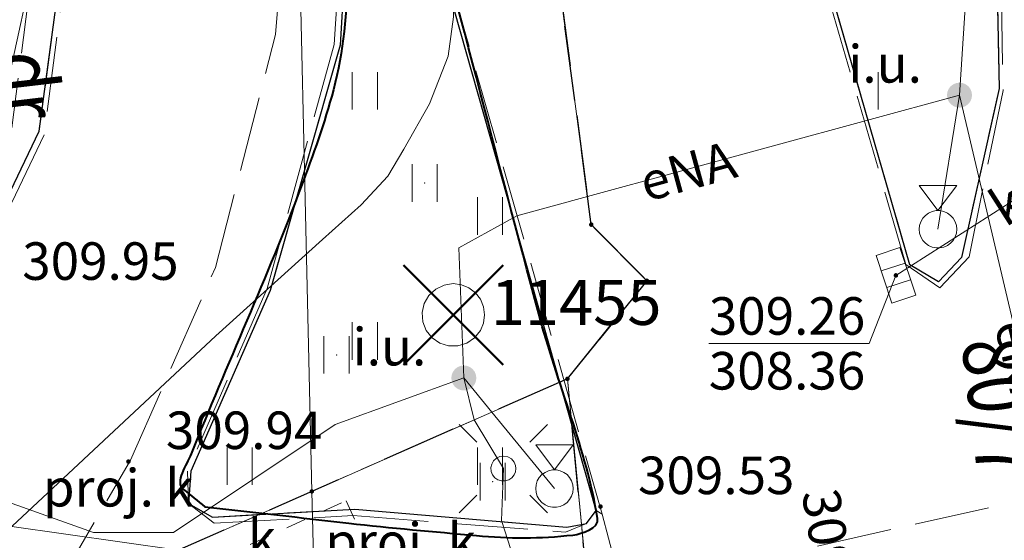
# Model space of a CAD drawing. Extents: x 6568120 to 6581475, y 5511602 to 5528428.
# Drawn here: x 6575121 to 6575141, y 5521974 to 5521984 of the extents above; entities that cross this region are included whole.
import ezdxf
from ezdxf.enums import TextEntityAlignment as Align

# ---------------------------------------------------------------- set-up
doc = ezdxf.new("R2010")
doc.units = 0
doc.header["$PDSIZE"] = 0.75
for name, pattern in [('PRZER0_8-0_8', [1.6, 0.8, -0.8]), ('PRZER1-1', [2, 1, -1]), ('PRZER2-1', [3, 2, -1]), ('PRZER3-1', [4, 3, -1]), ('PRZER3-2', [5, 3, -2])]:
    doc.linetypes.add(name, pattern=pattern)
doc.layers.get('0').update_dxf_attribs({"linetype": 'CONTINUOUS', "lineweight": 13})
for name, color, linetype, lineweight, true_color in [('GEPPGO', 7, 'CONTINUOUS', 18, 0x008000), ('GESDZI', 7, 'CONTINUOUS', 18, 0x008000), ('GESUZY', 7, 'PRZER1-1', 18, 0x008000), ('GSLKBA', 7, 'BARIERA_DROG_500', 18, 0x0a0909), ('GSLKRW', 7, 'CONTINUOUS', 25, 0x0a0909), ('GSPPS3', 7, 'CONTINUOUS', 18, 0x0a0909), ('GSPPS3_O', 7, 'CONTINUOUS', 18, 0x0a0909), ('GSPWPS', 7, 'CONTINUOUS', 13, 0x0a0909), ('GSPWPS_O', 7, 'CONTINUOUS', 13, 0x0a0909), ('GSSKOA', 7, 'PRZER3-1', 18, 0x0a0909), ('GSSKOD', 7, 'PRZER2-1', 18, 0x0a0909), ('GSSKPL', 7, 'PRZER3-1', 18, 0x0a0909), ('GSSUTR', 7, 'CONTINUOUS', 18, 0x0a0909), ('GULENN', 1, 'CONTINUOUS', 18, 0xff0000), ('GULENN_O', 1, 'CONTINUOUS', 0, 0xff0000), ('GULKDP', 7, 'CONTINUOUS', 18, 0x803300), ('GULKDP_O', 7, 'CONTINUOUS', 18, 0x803300), ('GULKOP', 7, 'CONTINUOUS', 18, 0x803300), ('GULKSP', 7, 'CONTINUOUS', 18, 0x803300), ('GUPEIY', 7, 'CONTINUOUS', 18, 0x0a0909), ('GUPEPI', 1, 'CONTINUOUS', 18, 0xff0000), ('GUPISL', 7, 'CONTINUOUS', 18, 0x0a0909), ('GUPKKS', 7, 'CONTINUOUS', 18, 0x0a0909), ('GUPKPI', 7, 'CONTINUOUS', 18, 0x803300), ('GUPKSD_O', 7, 'CONTINUOUS', 18, 0x803300), ('GZPKSD_O', 7, 'CONTINUOUS', 18, 0x803300), ('GZSKSD', 7, 'PRZER0_8-0_8', 18, 0x803300), ('GZSKSD_O', 7, 'CONTINUOUS', 0, 0x803300), ('L139_055.180-056.270_ST_stacja_Bielsko_Biala_Glowna - Default$0$EDZPD_211', 7, 'CONTINUOUS', 0, 0x000000), ('L139_055.180-056.270_ST_stacja_Bielsko_Biala_Glowna - Default$0$EDZPD_219', 7, 'CONTINUOUS', 0, 0x000000), ('L139_055.180-056.270_ST_stacja_Bielsko_Biala_Glowna - Default$0$EUZPU_210', 7, 'CONTINUOUS', 0, 0x000000), ('L139_055.180-056.270_ST_stacja_Bielsko_Biala_Glowna - Default$0$SDRPK_422', 7, 'CONTINUOUS', 0, 0x000000), ('L139_055.180-056.270_ST_stacja_Bielsko_Biala_Glowna - Default$0$SZZTZ_940', 7, 'CONTINUOUS', 0, 0x000000)]:
    doc.layers.add(name, color=color, linetype=linetype, lineweight=lineweight, true_color=true_color)
for name, color, linetype, true_color in [('GESJOB', 7, 'PRZER3-2', 0x008000), ('GUPEUI', 7, 'CONTINUOUS', 0x0a0909), ('GUPEUI_O', 7, 'CONTINUOUS', 0x0a0909), ('GUPKSH', 7, 'CONTINUOUS', 0x803300), ('GUPKSH_O', 7, 'CONTINUOUS', 0x803300)]:
    doc.layers.add(name, color=color, linetype=linetype, true_color=true_color)
doc.styles.add('GEO-INFO', font='arial.ttf')
doc.styles.add('L139_055.180-056.270_ST_stacja_Bielsko_Biala_Glowna - Default$0$Styledgn000', font='dgn000.shx')
doc.linetypes.add('BARIERA_DROG_500', pattern='A,6.3,-0.0875,[133,gi.shx,S=0.35,R=0,X=-0.0875,Y=0],0,-0.6125', length=7)
pattern_1 = [(90, (6570000, 5520000), (-2.5, 2.5), [0.75, -4.25]), (90, (6570000.5, 5520000), (-2.5, 2.5), [0.75, -4.25])]

# ---------------------------------------------------------------- blocks, each defined once
blk = doc.blocks.new('KOLO')
blk.add_hatch(color=0).paths.add_polyline_path([(0, 0.5), (-0.12941, 0.482963), (-0.25, 0.433013), (-0.353553, 0.353553), (-0.433013, 0.25), (-0.482963, 0.12941), (-0.5, 0), (-0.482963, -0.12941), (-0.433013, -0.25), (-0.353553, -0.353553), (-0.25, -0.433013), (-0.12941, -0.482963), (0, -0.5), (0.12941, -0.482963), (0.25, -0.433013), (0.353553, -0.353553), (0.433013, -0.25), (0.482963, -0.12941), (0.5, 0), (0.482963, 0.12941), (0.433013, 0.25), (0.353553, 0.353553), (0.25, 0.433013), (0.12941, 0.482963)])
blk = doc.blocks.new('SUUS05')
at = {"color": 0}
blk.add_lwpolyline([(0.5, -0.25), (-0.5, -0.25), (-0.5, 0.25), (0.5, 0.25)], close=True, dxfattribs=at)
for points in [[(-0.175, -0.25), (-0.175, 0.25)], [(0.175, -0.25), (0.175, 0.25)]]:
    blk.add_lwpolyline(points, dxfattribs=at)
blk = doc.blocks.new('EPPGN')
blk.add_hatch(color=0).paths.add_polyline_path([(-0.09, 0), (-0.085595, -0.027812), (-0.072812, -0.052901), (-0.052901, -0.072812), (-0.027812, -0.085595), (0, -0.09), (0.027812, -0.085595), (0.052901, -0.072812), (0.072812, -0.052901), (0.085595, -0.027812), (0.09, 0), (0.085595, 0.027812), (0.072812, 0.052901), (0.052901, 0.072812), (0.027812, 0.085595), (0, 0.09), (-0.027812, 0.085595), (-0.052901, 0.072812), (-0.072812, 0.052901), (-0.085595, 0.027812)])
blk = doc.blocks.new('SUSM01_01')
at = {"color": 0}
for points in [[(-0.353553, 0.353553), (-0.212132, 0.212132)], [(0.353553, 0.353553), (0.212132, 0.212132)], [(-0.353553, -0.353553), (-0.212132, -0.212132)], [(0.353553, -0.353553), (0.212132, -0.212132)]]:
    blk.add_lwpolyline(points, dxfattribs=at)
blk.add_lwpolyline([(0.1, 0), (0.093969, -0.034202), (0.076604, -0.064279), (0.05, -0.086603), (0.025882, -0.096593), (0, -0.1), (-0.025882, -0.096593), (-0.05, -0.086603), (-0.073305, -0.068017), (-0.090097, -0.043388), (-0.098883, -0.014904), (-0.098883, 0.014904), (-0.090097, 0.043388), (-0.073305, 0.068017), (-0.05, 0.086603), (-0.022252, 0.097493), (0.007473, 0.09972), (0.036534, 0.093087), (0.062349, 0.078183), (0.082624, 0.056332), (0.095557, 0.029476)], close=True, dxfattribs=at)
blk = doc.blocks.new('POINT')
at = {"color": 0}
blk.add_point((0, 0), dxfattribs=at)
blk = doc.blocks.new('SUUS16_1')
at = {"color": 0}
for points in [[(-0.75, 1.75), (0.75, 1.75), (0, 0.75)], [(0.75, 0), (0.733611, -0.155934), (0.685159, -0.305052), (0.606763, -0.440839), (0.501848, -0.557359), (0.375, -0.649519), (0.231763, -0.713292), (0.078396, -0.745891), (-0.078396, -0.745891), (-0.231763, -0.713292), (-0.375, -0.649519), (-0.501848, -0.557359), (-0.606763, -0.440839), (-0.685159, -0.305052), (-0.733611, -0.155934), (-0.75, 0), (-0.733611, 0.155934), (-0.685159, 0.305052), (-0.606763, 0.440839), (-0.501848, 0.557359), (-0.375, 0.649519), (-0.231763, 0.713292), (-0.078396, 0.745891), (0.078396, 0.745891), (0.231763, 0.713292), (0.375, 0.649519), (0.501848, 0.557359), (0.606763, 0.440839), (0.685159, 0.305052), (0.733611, 0.155934)]]:
    blk.add_lwpolyline(points, close=True, dxfattribs=at)
blk = doc.blocks.new('SOPS2zn')
blk.add_hatch(color=0).paths.add_polyline_path([(-0.01125, 0), (-0.010699, -0.003476), (-0.009101, -0.006613), (-0.006613, -0.009101), (-0.003476, -0.010699), (0, -0.01125), (0.003476, -0.010699), (0.006613, -0.009101), (0.009101, -0.006613), (0.010699, -0.003476), (0.01125, 0), (0.010699, 0.003476), (0.009101, 0.006613), (0.006613, 0.009101), (0.003476, 0.010699), (0, 0.01125), (-0.003476, 0.010699), (-0.006613, 0.009101), (-0.009101, 0.006613), (-0.010699, 0.003476)])
at = {"color": 1, "lineweight": 50, "true_color": 0xff0000}
for points in [[(-0.397748, -0.397748), (0.397748, 0.397748)], [(-0.397748, 0.397748), (0.397748, -0.397748)]]:
    blk.add_lwpolyline(points, dxfattribs=at)
at = {"color": 0}
blk.add_lwpolyline([(0.25, 0), (0.241481, -0.064705), (0.216506, -0.125), (0.176777, -0.176777), (0.125, -0.216506), (0.064705, -0.241481), (0, -0.25), (-0.064705, -0.241481), (-0.125, -0.216506), (-0.183263, -0.170043), (-0.225242, -0.108471), (-0.247208, -0.037261), (-0.247208, 0.037261), (-0.225242, 0.108471), (-0.183263, 0.170043), (-0.125, 0.216506), (-0.05563, 0.243732), (0.018683, 0.249301), (0.091335, 0.232718), (0.155872, 0.195458), (0.20656, 0.14083), (0.238893, 0.073689)], close=True, dxfattribs=at)
blk = doc.blocks.new('L139_055.180-056.270_ST_stacja_Bielsko_Biala_Glowna - Default$0$9401137')
at = {"layer": 'L139_055.180-056.270_ST_stacja_Bielsko_Biala_Glowna - Default$0$SZZTZ_940', "color": 18, "linetype": 'Continuous', "lineweight": 13, "true_color": 0x000000}
for p, q in [((-0.25, -0.375), (-0.25, 0.375)), ((0.25, -0.375), (0.25, 0.375))]:
    blk.add_line(p, q, dxfattribs=at)
blk.add_point((0, 0), dxfattribs=at)
blk = doc.blocks.new('L139_055.180-056.270_ST_stacja_Bielsko_Biala_Glowna - Default$0$9401138')
at = {"layer": 'L139_055.180-056.270_ST_stacja_Bielsko_Biala_Glowna - Default$0$SZZTZ_940', "color": 18, "linetype": 'Continuous', "lineweight": 13, "true_color": 0x000000}
for p, q in [((-0.25, -0.375), (-0.25, 0.375)), ((0.25, -0.375), (0.25, 0.375))]:
    blk.add_line(p, q, dxfattribs=at)
blk.add_point((0, 0), dxfattribs=at)
blk = doc.blocks.new('L139_055.180-056.270_ST_stacja_Bielsko_Biala_Glowna - Default$0$9401139')
at = {"layer": 'L139_055.180-056.270_ST_stacja_Bielsko_Biala_Glowna - Default$0$SZZTZ_940', "color": 18, "linetype": 'Continuous', "lineweight": 13, "true_color": 0x000000}
for p, q in [((-0.25, -0.375), (-0.25, 0.375)), ((0.25, -0.375), (0.25, 0.375))]:
    blk.add_line(p, q, dxfattribs=at)
blk.add_point((0, 0), dxfattribs=at)
blk = doc.blocks.new('PKP')
at = {"layer": 'L139_055.180-056.270_ST_stacja_Bielsko_Biala_Glowna - Default$0$EDZPD_219', "color": 3, "linetype": 'Continuous', "lineweight": 13, "flags": 128}
for points in [[(6575103110.596546, 5522000000), (6575106076.813049, 5521989042.688961), (6575105086.866991, 5521988782.708851), (6575106306.762691, 5521984332.97548), (6575104486.861841, 5521983853.01223), (6575105626.76199, 5521979413.278591), (6575103056.902061, 5521978743.33007), (6575104056.8167, 5521975143.545741), (6575103306.8444, 5521973303.661201), (6575099897.024661, 5521971713.77242), (6575100956.94553, 5521969333.9134), (6575096847.162862, 5521967424.047141), (6575097617.1054, 5521965704.14904), (6575093457.32542, 5521963774.28428), (6575093860.31612, 5521962883.0964), (6575123258.750051, 5521973362.30908), (6575131798.30098, 5521977122.036251)], [(6575130034.091856, 5522000000), (6575131325.37205, 5521987342.688121), (6575132275.261311, 5521980203.118801), (6575133385.189591, 5521979083.182261), (6575131798.30098, 5521977122.036251), (6575134167.98225, 5521952473.541671), (6575134614.863611, 5521947575.095321), (6575135904.659211, 5521931756.052731), (6575136444.56665, 5521924366.500192), (6575135294.62281, 5521923306.570031), (6575135484.60059, 5521921946.65196), (6575136774.518471, 5521920866.711751), (6575137524.410461, 5521913127.17947), (6575138744.222151, 5521899178.022911), (6575139804.057041, 5521887018.757951), (6575140873.89003, 5521874829.494579), (6575141853.727041, 5521862640.231441), (6575143333.50446, 5521847081.170531), (6575145803.102632, 5521818222.912601), (6575148992.592239, 5521782785.04873), (6575150842.30499, 5521763566.205321), (6575151245.339081, 5521757753.138521), (6575151818.226532, 5521750000)], [(6575130034.091856, 5522000000), (6575131325.37205, 5521987342.688121), (6575132275.261311, 5521980203.118801), (6575133385.189591, 5521979083.182261), (6575131798.30098, 5521977122.036251), (6575134167.98225, 5521952473.541671), (6575134614.863611, 5521947575.095321), (6575135904.659211, 5521931756.052731), (6575136444.56665, 5521924366.500192), (6575135294.62281, 5521923306.570031), (6575135484.60059, 5521921946.65196), (6575136774.518471, 5521920866.711751), (6575137524.410461, 5521913127.17947), (6575138744.222151, 5521899178.022911), (6575139804.057041, 5521887018.757951), (6575140873.89003, 5521874829.494579), (6575141853.727041, 5521862640.231441), (6575143333.50446, 5521847081.170531), (6575145803.102632, 5521818222.912601), (6575148992.592239, 5521782785.04873), (6575150842.30499, 5521763566.205321), (6575151245.339081, 5521757753.138521), (6575151818.226532, 5521750000)]]:
    blk.add_lwpolyline(points, dxfattribs=at)
at = {"layer": 'L139_055.180-056.270_ST_stacja_Bielsko_Biala_Glowna - Default$0$SDRPK_422', "color": 18, "linetype": 'Continuous', "lineweight": 40, "true_color": 0x000000}
blk.add_open_spline([(6575124559.831433, 5521974567.925484), (6575124416.713802, 5521974682.796212), (6575124273.596169, 5521974797.666936), (6575124130.478542, 5521974912.537671), (6575123941.235752, 5521975064.429921), (6575124193.181316, 5521975399.145542), (6575124283.011804, 5521975624.359563), (6575124995.41608, 5521977410.428384), (6575125805.821748, 5521979158.278904), (6575126480.620667, 5521980963.02376), (6575126718.664548, 5521981599.670413), (6575126948.942458, 5521982227.581294), (6575127124.649997, 5521982895.111755), (6575127327.899898, 5521983667.278393), (6575127393.964998, 5521984450.034565), (6575127407.119002, 5521985233.955118), (6575127414.126257, 5521985651.556601), (6575127391.32931, 5521986072.27233), (6575127361.923962, 5521986488.1175), (6575127317.294843, 5521987119.254491), (6575127164.211367, 5521987746.096684), (6575127102.052477, 5521988375.010456), (6575127086.352269, 5521988533.862661), (6575127080.833762, 5521988691.854031), (6575127181.143799, 5521988849.558383), (6575127292.268473, 5521989024.265175), (6575127468.657823, 5521989079.597569), (6575127633.094208, 5521989132.02739), (6575127812.108611, 5521989189.105347), (6575128075.322047, 5521989230.658629), (6575128209.330977, 5521989064.234827), (6575128510.875774, 5521988689.750595), (6575128615.779109, 5521988287.155696), (6575128729.073947, 5521987866.566246), (6575129576.909059, 5521984719.11038), (6575130386.14974, 5521981567.407807), (6575131226.099954, 5521978420.802715), (6575131591.955032, 5521977050.243565), (6575132184.005259, 5521975688.031763), (6575132401.171017, 5521974330.65152), (6575132431.555322, 5521974140.736424), (6575132102.355732, 5521974025.777022), (6575131904.025567, 5521974002.987474), (6575131264.206367, 5521973929.467692), (6575130620.529729, 5521973931.59551), (6575129983.236332, 5521973991.688713), (6575129132.020998, 5521974071.95356), (6575128279.393116, 5521974143.251119), (6575127429.716526, 5521974240.261437), (6575126473.088161, 5521974349.482786), (6575125516.459798, 5521974458.704135), (6575124559.831433, 5521974567.925484)], degree=3, knots=[0, 0, 0, 0, 0.0139378953, 0.0139378953, 0.0139378953, 0.0323678139, 0.0323678139, 0.0323678139, 0.1785270219, 0.1785270219, 0.1785270219, 0.2300865376, 0.2300865376, 0.2300865376, 0.2897280672, 0.2897280672, 0.2897280672, 0.321499643, 0.321499643, 0.321499643, 0.369720034, 0.369720034, 0.369720034, 0.3818996298, 0.3818996298, 0.3818996298, 0.3953923334, 0.3953923334, 0.3953923334, 0.4100812254, 0.4100812254, 0.4100812254, 0.4431339401, 0.4431339401, 0.4431339401, 0.6904819432, 0.6904819432, 0.6904819432, 0.7982187131, 0.7982187131, 0.7982187131, 0.8132924841, 0.8132924841, 0.8132924841, 0.8619209319, 0.8619209319, 0.8619209319, 0.9268726177, 0.9268726177, 0.9268726177, 1, 1, 1, 1], dxfattribs=at)
at = {"color": 18, "linetype": 'Continuous', "lineweight": 0, "true_color": 0x000000, "xscale": 1000, "yscale": 1000, "zscale": 1000}
for name, p in [('L139_055.180-056.270_ST_stacja_Bielsko_Biala_Glowna - Default$0$9401137', (6575128949.399773, 5521981036.465702)), ('L139_055.180-056.270_ST_stacja_Bielsko_Biala_Glowna - Default$0$9401138', (6575127186.793181, 5521977601.642598)), ('L139_055.180-056.270_ST_stacja_Bielsko_Biala_Glowna - Default$0$9401139', (6575130305.250997, 5521975070.720313))]:
    blk.add_blockref(name, p, dxfattribs=at)
at = {"layer": 'L139_055.180-056.270_ST_stacja_Bielsko_Biala_Glowna - Default$0$EDZPD_211', "color": 3, "linetype": 'Continuous', "lineweight": 30, "insert": (6575139669.543182, 5521977871.174139), "char_height": 1250, "attachment_point": 7, "rotation": 276.7465756081, "line_spacing_factor": 0.8, "style": 'L139_055.180-056.270_ST_stacja_Bielsko_Biala_Glowna - Default$0$Styledgn000'}
blk.add_mtext('{\\W0.8;\\C3;80/7}', dxfattribs=at)
at = {"layer": 'L139_055.180-056.270_ST_stacja_Bielsko_Biala_Glowna - Default$0$EUZPU_210', "color": 18, "linetype": 'Continuous', "lineweight": 30, "true_color": 0x000000, "insert": (6575121521.037744, 5521983749.389041), "char_height": 1250, "attachment_point": 1, "rotation": 276.7465756081, "line_spacing_factor": 0.8, "style": 'L139_055.180-056.270_ST_stacja_Bielsko_Biala_Glowna - Default$0$Styledgn000'}
blk.add_mtext('{\\W0.8;dr}', dxfattribs=at)

msp = doc.modelspace()

# ---------------------------------------------------------------- hatches: boundary and pattern name
at = {"layer": 'GSSUTR', "linetype": 'Continuous'}
h = msp.add_hatch(dxfattribs=at)
h.set_pattern_fill('PTTU04', color=256, scale=0.5, style=0)
h.set_pattern_definition(pattern_1)
h.paths.add_polyline_path([(6575128.47, 5522012.57), (6575130.89, 5522012.05), (6575133.41, 5522011.69), (6575133.6, 5522011.55), (6575139.37, 5521991.34), (6575140.34, 5521986.88), (6575140.42, 5521982.92), (6575139.67, 5521979.55), (6575139.21, 5521979.06), (6575138.64, 5521979.4), (6575134.38, 5521994.16), (6575128.33, 5522012.34)], flags=0)
h = msp.add_hatch(dxfattribs=at)
h.set_pattern_fill('PTTU04', color=256, scale=0.5, style=0)
h.set_pattern_definition(pattern_1)
h.paths.add_polyline_path([(6575124.71, 5521974.36), (6575127.55, 5521974.52), (6575131.79, 5521974.16), (6575132.18, 5521974.23), (6575132.37, 5521974.49), (6575128.25, 5521989.04), (6575127.88, 5521989.17), (6575127.55, 5521988.8), (6575127.26, 5521983.79), (6575125.86, 5521978.89), (6575124.28, 5521975.28), (6575124.23, 5521974.63)], flags=0)

# ---------------------------------------------------------------- linework, layer by layer
at = {"layer": 'GESDZI', "linetype": 'Continuous', "elevation": 10.3}
for points in [[(6575135.905, 5521931.756), (6575134.615, 5521947.575), (6575134.168, 5521952.474), (6575131.798, 5521977.122), (6575133.385, 5521979.083), (6575132.275, 5521980.203), (6575131.325, 5521987.343), (6575123.02, 5522068.79), (6575132.85, 5522069.8), (6575136.86, 5522070.11), (6575137.206, 5522066.688), (6575137.886, 5522059.218), (6575143.368, 5522059.717), (6575159.836, 5521880.628)], [(6575135.905, 5521931.756), (6575134.615, 5521947.575), (6575134.168, 5521952.474), (6575131.798, 5521977.122), (6575133.385, 5521979.083), (6575132.275, 5521980.203), (6575131.325, 5521987.343), (6575123.02, 5522068.79), (6575132.85, 5522069.8), (6575136.86, 5522070.11), (6575137.206, 5522066.688), (6575137.886, 5522059.218), (6575143.368, 5522059.717), (6575159.836, 5521880.628)], [(6575135.905, 5521931.756), (6575134.615, 5521947.575), (6575134.168, 5521952.474), (6575131.798, 5521977.122), (6575133.385, 5521979.083), (6575132.275, 5521980.203), (6575131.325, 5521987.343), (6575123.02, 5522068.79), (6575132.85, 5522069.8), (6575136.86, 5522070.11), (6575137.206, 5522066.688), (6575137.886, 5522059.218), (6575143.368, 5522059.717), (6575159.836, 5521880.628)], [(6575111.657, 5522053.739), (6575128.726, 5521995.012), (6575131.325, 5521987.343), (6575132.275, 5521980.203), (6575133.385, 5521979.083), (6575131.798, 5521977.122), (6575123.259, 5521973.362), (6575093.86, 5521962.883), (6575093.457, 5521963.774), (6575097.617, 5521965.704), (6575096.847, 5521967.424), (6575100.957, 5521969.334), (6575099.897, 5521971.714), (6575103.307, 5521973.304), (6575104.057, 5521975.144), (6575103.057, 5521978.743), (6575105.627, 5521979.413), (6575104.487, 5521983.853), (6575106.307, 5521984.333), (6575105.087, 5521988.783), (6575106.077, 5521989.043), (6575102.757, 5522001.722), (6575096.668, 5522023.801)], [(6575024.191, 5521931.367), (6575046.913, 5521941.215), (6575065.312, 5521949.834), (6575083.741, 5521958.263), (6575093.86, 5521962.883), (6575123.259, 5521973.362), (6575131.798, 5521977.122), (6575134.168, 5521952.474), (6575133.058, 5521954.273), (6575124.646, 5521959.254), (6575122.506, 5521959.344), (6575100.14, 5521949.194), (6575089.22, 5521943.924), (6575076.861, 5521937.965)], [(6575024.191, 5521931.367), (6575046.913, 5521941.215), (6575065.312, 5521949.834), (6575083.741, 5521958.263), (6575093.86, 5521962.883), (6575123.259, 5521973.362), (6575131.798, 5521977.122), (6575134.168, 5521952.474), (6575133.058, 5521954.273), (6575124.646, 5521959.254), (6575122.506, 5521959.344), (6575100.14, 5521949.194), (6575089.22, 5521943.924), (6575076.861, 5521937.965)]]:
    msp.add_lwpolyline(points, dxfattribs=at)
at = {"layer": 'GESJOB', "linetype": 'PRZER3-2', "ltscale": 0.5, "elevation": 10.3}
for points in [[(6575058.831, 5522225.988), (6575077.47, 5522155.383), (6575083.249, 5522133.794), (6575091.379, 5522103.286), (6575095.278, 5522090.247), (6575097.97, 5522083.29), (6575100.12, 5522077.75), (6575105.01, 5522066.95), (6575106.747, 5522063.508), (6575111.657, 5522053.739), (6575128.726, 5521995.012), (6575131.325, 5521987.343), (6575132.275, 5521980.203), (6575133.385, 5521979.083), (6575131.798, 5521977.122), (6575123.259, 5521973.362), (6575093.86, 5521962.883), (6575083.741, 5521958.263), (6575065.312, 5521949.834), (6575046.913, 5521941.215), (6575024.191, 5521931.367)], [(6575135.905, 5521931.756), (6575134.615, 5521947.575), (6575134.168, 5521952.474), (6575131.798, 5521977.122), (6575133.385, 5521979.083), (6575132.275, 5521980.203), (6575131.325, 5521987.343), (6575128.726, 5521995.012), (6575111.657, 5522053.739), (6575106.747, 5522063.508), (6575105.01, 5522066.95), (6575123.02, 5522068.79), (6575132.85, 5522069.8), (6575132.516, 5522081.347), (6575141.306, 5522082.127), (6575144.415, 5522082.567), (6575145.998, 5522082.745), (6575164.057, 5522084.105), (6575168.077, 5522084.405), (6575176.05, 5522085.1), (6575243.69, 5522091.05), (6575281.798, 5522094.396)], [(6575135.905, 5521931.756), (6575134.615, 5521947.575), (6575134.168, 5521952.474), (6575131.798, 5521977.122), (6575123.259, 5521973.362), (6575093.86, 5521962.883), (6575083.741, 5521958.263), (6575065.312, 5521949.834), (6575046.913, 5521941.215), (6575024.191, 5521931.367)]]:
    msp.add_lwpolyline(points, dxfattribs=at)
at = {"layer": 'GESUZY', "linetype": 'PRZER1-1', "ltscale": 0.5, "elevation": 10.18}
for points in [[(6575159.836, 5521880.628), (6575143.368, 5522059.717), (6575142.678, 5522067.186), (6575141.306, 5522082.127), (6575132.516, 5522081.347), (6575132.85, 5522069.8), (6575123.02, 5522068.79), (6575105.01, 5522066.95), (6575106.747, 5522063.508), (6575111.657, 5522053.739), (6575128.726, 5521995.012), (6575131.325, 5521987.343), (6575132.275, 5521980.203), (6575133.385, 5521979.083), (6575131.798, 5521977.122), (6575134.168, 5521952.474), (6575134.615, 5521947.575), (6575135.905, 5521931.756)], [(6575159.836, 5521880.628), (6575143.368, 5522059.717), (6575142.678, 5522067.186), (6575141.306, 5522082.127), (6575132.516, 5522081.347), (6575132.85, 5522069.8), (6575123.02, 5522068.79), (6575105.01, 5522066.95), (6575106.747, 5522063.508), (6575111.657, 5522053.739), (6575128.726, 5521995.012), (6575131.325, 5521987.343), (6575132.275, 5521980.203), (6575133.385, 5521979.083), (6575131.798, 5521977.122), (6575134.168, 5521952.474), (6575134.615, 5521947.575), (6575135.905, 5521931.756)], [(6575159.836, 5521880.628), (6575143.368, 5522059.717), (6575142.678, 5522067.186), (6575141.306, 5522082.127), (6575132.516, 5522081.347), (6575132.85, 5522069.8), (6575123.02, 5522068.79), (6575105.01, 5522066.95), (6575106.747, 5522063.508), (6575111.657, 5522053.739), (6575128.726, 5521995.012), (6575131.325, 5521987.343), (6575132.275, 5521980.203), (6575133.385, 5521979.083), (6575131.798, 5521977.122), (6575134.168, 5521952.474), (6575134.615, 5521947.575), (6575135.905, 5521931.756)], [(6575111.657, 5522053.739), (6575128.726, 5521995.012), (6575131.325, 5521987.343), (6575132.275, 5521980.203), (6575133.385, 5521979.083), (6575131.798, 5521977.122), (6575123.259, 5521973.362), (6575093.86, 5521962.883), (6575093.457, 5521963.774), (6575097.617, 5521965.704), (6575096.847, 5521967.424), (6575100.957, 5521969.334), (6575099.897, 5521971.714), (6575103.307, 5521973.304), (6575104.057, 5521975.144), (6575103.057, 5521978.743), (6575105.627, 5521979.413), (6575104.487, 5521983.853), (6575106.307, 5521984.333), (6575105.087, 5521988.783), (6575106.077, 5521989.043), (6575102.757, 5522001.722), (6575096.668, 5522023.801), (6575080.495, 5522017.79)], [(6575111.657, 5522053.739), (6575128.726, 5521995.012), (6575131.325, 5521987.343), (6575132.275, 5521980.203), (6575133.385, 5521979.083), (6575131.798, 5521977.122), (6575123.259, 5521973.362), (6575093.86, 5521962.883), (6575093.457, 5521963.774), (6575097.617, 5521965.704), (6575096.847, 5521967.424), (6575100.957, 5521969.334), (6575099.897, 5521971.714), (6575103.307, 5521973.304), (6575104.057, 5521975.144), (6575103.057, 5521978.743), (6575105.627, 5521979.413), (6575104.487, 5521983.853), (6575106.307, 5521984.333), (6575105.087, 5521988.783), (6575106.077, 5521989.043), (6575102.757, 5522001.722), (6575096.668, 5522023.801), (6575080.495, 5522017.79)], [(6575024.191, 5521931.367), (6575046.913, 5521941.215), (6575065.312, 5521949.834), (6575083.741, 5521958.263), (6575093.86, 5521962.883), (6575123.259, 5521973.362), (6575131.798, 5521977.122), (6575134.168, 5521952.474), (6575134.615, 5521947.575), (6575123.146, 5521954.315), (6575102.23, 5521944.664), (6575091.25, 5521939.735), (6575078.351, 5521933.915)], [(6575024.191, 5521931.367), (6575046.913, 5521941.215), (6575065.312, 5521949.834), (6575083.741, 5521958.263), (6575093.86, 5521962.883), (6575123.259, 5521973.362), (6575131.798, 5521977.122), (6575134.168, 5521952.474), (6575134.615, 5521947.575), (6575123.146, 5521954.315), (6575102.23, 5521944.664), (6575091.25, 5521939.735), (6575078.351, 5521933.915)], [(6575024.191, 5521931.367), (6575046.913, 5521941.215), (6575065.312, 5521949.834), (6575083.741, 5521958.263), (6575093.86, 5521962.883), (6575123.259, 5521973.362), (6575131.798, 5521977.122), (6575134.168, 5521952.474), (6575134.615, 5521947.575), (6575123.146, 5521954.315), (6575102.23, 5521944.664), (6575091.25, 5521939.735), (6575078.351, 5521933.915)]]:
    msp.add_lwpolyline(points, dxfattribs=at)
at = {"layer": 'GSLKBA', "linetype": 'BARIERA_DROG_500', "ltscale": 0.5, "elevation": 10.18}
msp.add_lwpolyline([(6575088.23, 5521957.24), (6575097.79, 5521961.52), (6575107.09, 5521966.52), (6575111.88, 5521970.03), (6575116.4, 5521974.3), (6575120.24, 5521981.33), (6575121.55, 5521987.29), (6575121.47, 5521991.42), (6575120.91, 5521995.56)], dxfattribs=at)
at = {"layer": 'GSLKRW', "linetype": 'Continuous', "lineweight": 25, "elevation": 10.18}
for points in [[(6575128.47, 5522012.57), (6575130.89, 5522012.05), (6575133.41, 5522011.69), (6575133.6, 5522011.55), (6575139.37, 5521991.34), (6575140.34, 5521986.88), (6575140.42, 5521982.92), (6575139.67, 5521979.55), (6575139.21, 5521979.06), (6575138.64, 5521979.4), (6575134.38, 5521994.16), (6575128.33, 5522012.34)], [(6575124.71, 5521974.36), (6575127.55, 5521974.52), (6575131.79, 5521974.16), (6575132.18, 5521974.23), (6575132.37, 5521974.49), (6575128.25, 5521989.04), (6575127.88, 5521989.17), (6575127.55, 5521988.8), (6575127.26, 5521983.79), (6575125.86, 5521978.89), (6575124.28, 5521975.28), (6575124.23, 5521974.63)]]:
    msp.add_lwpolyline(points, close=True, dxfattribs=at)
msp.add_lwpolyline([(6575070.1, 5521948.27), (6575093.9, 5521959.05), (6575100.92, 5521962.37), (6575109.54, 5521967.48), (6575114.05, 5521970.95), (6575117.88, 5521975.03), (6575121.25, 5521982.07), (6575122.3, 5521989.89), (6575120.88, 5521999.46), (6575119.43, 5522004.5)], dxfattribs=at)
at = {"layer": 'GSSKOA', "linetype": 'PRZER3-1', "lineweight": 18, "ltscale": 0.5, "elevation": 309.2}
msp.add_lwpolyline([(6575128.23, 5522012.35), (6575128.44, 5522012.68), (6575130.92, 5522012.11), (6575133.41, 5522011.76), (6575133.65, 5522011.56), (6575139.46, 5521991.37), (6575140.43, 5521986.9), (6575140.5, 5521982.88), (6575139.82, 5521979.56), (6575139.24, 5521978.94), (6575138.56, 5521979.41), (6575134.29, 5521994.12)], close=True, dxfattribs=at)
at = {"layer": 'GSSKOA', "linetype": 'PRZER3-1', "lineweight": 18, "ltscale": 0.5}
for points, elevation in [([(6575132.65, 5521972.67), (6575126.92, 5521972.82), (6575121.94, 5521972.19), (6575121.59, 5521972.45), (6575121.59, 5521972.96), (6575123.07, 5521975.5), (6575124.77, 5521979.35), (6575125.97, 5521984), (6575126.36, 5521988.73), (6575126.03, 5521994.55), (6575120.95, 5521999.51), (6575122.37, 5521989.9), (6575121.35, 5521982), (6575117.98, 5521974.98), (6575114.1, 5521970.88), (6575109.59, 5521967.39), (6575100.98, 5521962.31), (6575093.89, 5521958.93), (6575070.1, 5521948.13), (6575044.86, 5521936.71), (6575018.47, 5521924.76), (6575004.09, 5521918.23)], 309.5), ([(6575126.03, 5521994.55), (6575126.24, 5521994.96), (6575126.64, 5521994.7), (6575128.33, 5521989.05), (6575132.49, 5521974.42), (6575132.89, 5521972.91), (6575132.65, 5521972.67)], 309.48)]:
    msp.add_lwpolyline(points, dxfattribs=dict(at, elevation=elevation))
msp.add_lwpolyline([(6575139.9, 5521920.18), (6575137.85, 5521943.82), (6575137.49, 5521946.51), (6575136.31, 5521950.43), (6575135.17, 5521958.27), (6575135.32, 5521958.53), (6575134.91, 5521960.9), (6575134.41, 5521964.19), (6575134.17, 5521965.81), (6575134.05, 5521965.98), (6575132.65, 5521972.67), (6575132.89, 5521972.91), (6575149.47, 5521976.62), (6575150.1, 5521972.96), (6575150.49, 5521970.53), (6575151.51, 5521963.97), (6575153.27, 5521945.15), (6575154.1, 5521935.95)], dxfattribs=at)
at = {"layer": 'GSSKOD', "linetype": 'PRZER2-1', "lineweight": 18, "ltscale": 0.5, "elevation": 309.62}
msp.add_lwpolyline([(6575110.43, 5522027.92), (6575110.83, 5522028.09), (6575111.25, 5522027.74), (6575111.37, 5522027.23), (6575119.43, 5522004.5), (6575120.88, 5521999.46), (6575122.3, 5521989.89), (6575121.25, 5521982.07), (6575117.88, 5521975.03), (6575114.05, 5521970.95), (6575109.54, 5521967.48), (6575109.31, 5521967.91), (6575113.52, 5521971.22), (6575117.43, 5521975.23), (6575120.7, 5521982.14), (6575121.73, 5521990.14), (6575120.29, 5521999.42), (6575118.88, 5522004.45)], close=True, dxfattribs=at)
at = {"layer": 'GSSKPL', "linetype": 'PRZER3-1', "lineweight": 18, "ltscale": 0.5, "elevation": 309.5}
msp.add_lwpolyline([(6575127.45, 5521988.81), (6575127.14, 5521983.8), (6575125.8, 5521978.93), (6575124.21, 5521975.28), (6575124.23, 5521974.63), (6575124.74, 5521974.24), (6575127.52, 5521974.39), (6575131.76, 5521974.06), (6575132.18, 5521974.23), (6575132.37, 5521974.49), (6575132.49, 5521974.42), (6575132.89, 5521972.91), (6575132.65, 5521972.67), (6575126.92, 5521972.82), (6575121.94, 5521972.19), (6575121.59, 5521972.45), (6575121.59, 5521972.96), (6575123.07, 5521975.5), (6575124.77, 5521979.35), (6575125.97, 5521984), (6575126.36, 5521988.73)], dxfattribs=at)
at = {"layer": 'GSSUTR', "linetype": 'PRZER2-1', "ltscale": 0.5, "elevation": 10.06}
for points in [[(6575128.47, 5522012.57), (6575130.89, 5522012.05), (6575133.41, 5522011.69), (6575133.6, 5522011.55), (6575139.37, 5521991.34), (6575140.34, 5521986.88), (6575140.42, 5521982.92), (6575139.67, 5521979.55), (6575139.21, 5521979.06), (6575138.64, 5521979.4), (6575134.38, 5521994.16), (6575128.33, 5522012.34)], [(6575124.71, 5521974.36), (6575127.55, 5521974.52), (6575131.79, 5521974.16), (6575132.18, 5521974.23), (6575132.37, 5521974.49), (6575128.25, 5521989.04), (6575127.88, 5521989.17), (6575127.55, 5521988.8), (6575127.26, 5521983.79), (6575125.86, 5521978.89), (6575124.28, 5521975.28), (6575124.23, 5521974.63)]]:
    msp.add_lwpolyline(points, close=True, dxfattribs=at)
at = {"layer": 'GULENN', "linetype": 'Continuous', "elevation": 10.18}
for points in [[(6575128.67, 5522012.27), (6575132.64, 5522011.47), (6575133.23, 5522011.03), (6575135.58, 5522003.15), (6575138.72, 5521991.16), (6575139.844, 5521986.083), (6575139.63, 5521982.79)], [(6575133.81, 5522002.65), (6575135.195, 5521995.122), (6575129.333, 5521993.22), (6575127.269, 5521992.526), (6575129.533, 5521985.425), (6575129.523, 5521984.357), (6575129.418, 5521983.567), (6575129.047, 5521982.615), (6575128.532, 5521981.71), (6575128.215, 5521981.173), (6575127.681, 5521980.601), (6575126.91, 5521979.906), (6575124.775, 5521977.982), (6575119.892, 5521973.419), (6575114.924, 5521976.237), (6575114.284, 5521976.625), (6575114.19, 5521976.99)], [(6575139.63, 5521982.79), (6575132.201, 5521980.765), (6575130.79, 5521980.38), (6575129.63, 5521979.74), (6575129.73, 5521977.14)], [(6575139.63, 5521982.79), (6575139.2, 5521980.11)], [(6575139.63, 5521982.79), (6575142.19, 5521971.91), (6575142.17, 5521970.07)], [(6575129.73, 5521977.14), (6575127.16, 5521976.21), (6575123.93, 5521974.05), (6575122.33, 5521974.05), (6575118.24, 5521975.51), (6575114.19, 5521976.99)], [(6575129.73, 5521977.14), (6575129.933, 5521976.301), (6575130.52, 5521975.33), (6575130.48, 5521974.29), (6575132.747, 5521967.256), (6575133.68, 5521964.36), (6575134.13, 5521963.46), (6575134.35, 5521961.49)], [(6575129.73, 5521977.14), (6575130.289, 5521976.458), (6575131.54, 5521974.93)]]:
    msp.add_lwpolyline(points, dxfattribs=at)
at = {"layer": 'GULKDP', "linetype": 'Continuous', "elevation": 10.18}
msp.add_lwpolyline([(6575138.36, 5521979.19), (6575146.18, 5521984.18)], dxfattribs=at)
at = {"layer": 'GULKOP', "linetype": 'Continuous', "elevation": 10.18}
msp.add_lwpolyline([(6575125.24, 5522038.24), (6575125.257, 5522037.503), (6575126.018, 5522004.327), (6575126.179, 5521997.344), (6575126.694, 5521974.875), (6575126.719, 5521973.82), (6575126.73, 5521973.32)], dxfattribs=at)
at = {"layer": 'GULKSP', "linetype": 'Continuous', "elevation": 10.18}
msp.add_lwpolyline([(6575090.785, 5521980.092), (6575097.019, 5521977.539), (6575124.033, 5521973.703), (6575126.73, 5521973.32)], dxfattribs=at)
at = {"layer": 'GUPKSH_O', "color": 36, "linetype": 'Continuous', "lineweight": 9, "true_color": 0x803300, "elevation": 10.8, "flags": 128}
for points in [[(6575134.623, 5521977.832), (6575137.826, 5521977.832), (6575138.36, 5521979.19)], [(6575134.623, 5521977.832), (6575137.826, 5521977.832)]]:
    msp.add_lwpolyline(points, dxfattribs=at)
at = {"layer": 'GZSKSD', "linetype": 'PRZER0_8-0_8', "lineweight": 18, "ltscale": 0.5}
msp.add_lwpolyline([(6575125.465, 5521973.814), (6575127.381, 5521974.687), (6575128.228, 5521972.772), (6575126.332, 5521971.88)], close=True, dxfattribs=at)

# ---------------------------------------------------------------- block references
at = {"layer": 'GEPPGO', "color": 96, "lineweight": 18, "true_color": 0x008000, "xscale": 0.5, "yscale": 0.5, "rotation": 90}
for p in [(6575132.275, 5521980.203, 10.32), (6575133.385, 5521979.083, 10.32), (6575131.798, 5521977.122, 10.32)]:
    msp.add_blockref('EPPGN', p, dxfattribs=at)
at = {"layer": 'GSPPS3', "lineweight": 5, "xscale": 2.5, "yscale": 2.5, "rotation": 90}
msp.add_blockref('SOPS2zn', (6575129.52, 5521978.4, 10.36), dxfattribs=at)
at = {"layer": 'GSPWPS', "color": 18, "lineweight": 13, "true_color": 0x0a0909, "xscale": 0.09, "yscale": 0.09, "rotation": 90}
for p in [(6575123.03, 5521975.47, 10.2), (6575132.46, 5521974.57, 10.2)]:
    msp.add_blockref('KOLO', p, dxfattribs=at)
at = {"layer": 'GUPEIY', "color": 18, "lineweight": 18, "true_color": 0x0a0909, "xscale": 0.5, "yscale": 0.5}
for p in [(6575139.2, 5521980.11, 10.24), (6575131.54, 5521974.93, 10.24)]:
    msp.add_blockref('SUUS16_1', p, dxfattribs=at)
at = {"layer": 'GUPEPI', "color": 1, "lineweight": 18, "true_color": 0xff0000, "rotation": 90}
for p in [(6575132.201, 5521980.765, 10.24), (6575130.289, 5521976.458, 10.24), (6575129.933, 5521976.301, 10.24)]:
    msp.add_blockref('POINT', p, dxfattribs=at)
at = {"layer": 'GUPEUI', "color": 18, "lineweight": 5, "true_color": 0x0a0909, "xscale": 0.5, "yscale": 0.5, "rotation": 90}
for p in [(6575139.63, 5521982.79, 10.24), (6575129.73, 5521977.14, 10.24)]:
    msp.add_blockref('KOLO', p, dxfattribs=at)
at = {"layer": 'GUPISL', "color": 18, "lineweight": 18, "true_color": 0x0a0909, "xscale": 2.5, "yscale": 2.5, "rotation": 90}
msp.add_blockref('SUSM01_01', (6575130.52, 5521975.33, 10.24), dxfattribs=at)
at = {"layer": 'GUPKKS', "color": 18, "lineweight": 18, "true_color": 0x0a0909, "rotation": 288.3528908757863}
msp.add_blockref('SUUS05', (6575138.36, 5521979.19, 10.24), dxfattribs=at)
at = {"layer": 'GUPKPI', "color": 36, "lineweight": 18, "true_color": 0x803300, "rotation": 90}
msp.add_blockref('POINT', (6575126.694, 5521974.875, 10.24), dxfattribs=at)
at = {"layer": 'GUPKSH', "color": 36, "lineweight": 5, "true_color": 0x803300, "xscale": 0.09, "yscale": 0.09, "rotation": 90}
for p in [(6575138.36, 5521979.19, 10.24), (6575126.694, 5521974.875, 10.24)]:
    msp.add_blockref('KOLO', p, dxfattribs=at)

# ---------------------------------------------------------------- texts
at = {"layer": 'GSPPS3_O', "linetype": 'Continuous', "lineweight": 0, "style": 'GEO-INFO'}
msp.add_text('11455', height=0.9, dxfattribs=at).set_placement((6575130.27, 5521978.65, 10.8), align=Align.MIDDLE_LEFT)
at = {"layer": 'GSPWPS_O', "color": 18, "linetype": 'Continuous', "lineweight": 0, "true_color": 0x0a0909, "style": 'GEO-INFO'}
for s, p in [('309.95', (6575120.91, 5521979.1, 10.8)), ('309.94', (6575123.78, 5521975.72, 10.8)), ('309.53', (6575133.21, 5521974.82, 10.8))]:
    msp.add_text(s, height=0.75, dxfattribs=at).set_placement(p)
msp.add_text('309.34', height=0.75, rotation=279.5233, dxfattribs=at).set_placement((6575136.477, 5521974.85, 10.8))
at = {"layer": 'GULENN_O', "linetype": 'Continuous', "lineweight": 0, "style": 'GEO-INFO'}
for rotation, p in [(15.2496, (6575134.203, 5521981.272, 10.8)), (283.2405, (6575140.91, 5521977.35, 10.8))]:
    msp.add_text('eNA', height=0.75, rotation=rotation, dxfattribs=at).set_placement(p, align=Align.MIDDLE_CENTER)
at = {"layer": 'GULKDP_O', "linetype": 'Continuous', "lineweight": 0, "style": 'GEO-INFO'}
msp.add_text('kd200', height=0.75, rotation=32.5422, dxfattribs=at).set_placement((6575141.566, 5521981.236, 10.8), align=Align.MIDDLE_CENTER)
at = {"layer": 'GUPEUI_O', "color": 18, "linetype": 'Continuous', "lineweight": 0, "true_color": 0x0a0909, "style": 'GEO-INFO'}
for p in [(6575138.88, 5521983.04, 10.8), (6575128.98, 5521977.39, 10.8)]:
    msp.add_text('i.u.', height=0.75, dxfattribs=at).set_placement(p, align=Align.RIGHT)
at = {"layer": 'GUPKSD_O', "color": 36, "linetype": 'Continuous', "lineweight": 0, "true_color": 0x803300, "style": 'GEO-INFO'}
msp.add_text('k', height=0.75, dxfattribs=at).set_placement((6575125.98, 5521973.57, 10.8), align=Align.RIGHT)
at = {"layer": 'GUPKSH_O', "color": 36, "linetype": 'Continuous', "lineweight": 0, "true_color": 0x803300, "style": 'GEO-INFO'}
for s, p in [('309.26', (6575134.623, 5521978.004)), ('308.36', (6575134.623, 5521976.909))]:
    msp.add_text(s, height=0.75, rotation=360, dxfattribs=at).set_placement(p)
at = {"layer": 'GZPKSD_O', "color": 36, "linetype": 'Continuous', "lineweight": 0, "true_color": 0x803300, "style": 'GEO-INFO'}
msp.add_text('proj. k', height=0.75, dxfattribs=at).set_placement((6575124.333, 5521974.572, 10.8), align=Align.RIGHT)
at = {"layer": 'GZSKSD_O', "linetype": 'Continuous', "lineweight": 0, "style": 'GEO-INFO'}
msp.add_text('proj. k', height=0.75, dxfattribs=at).set_placement((6575128.468, 5521973.87, 10.8), align=Align.MIDDLE_CENTER)

# ---------------------------------------------------------------- next in the draw order: block references
at = {"xscale": 0.001, "yscale": 0.001, "zscale": 0.001}
msp.add_blockref('PKP', (0, 0, 100), dxfattribs=at)

doc.saveas('drawing.dxf')
